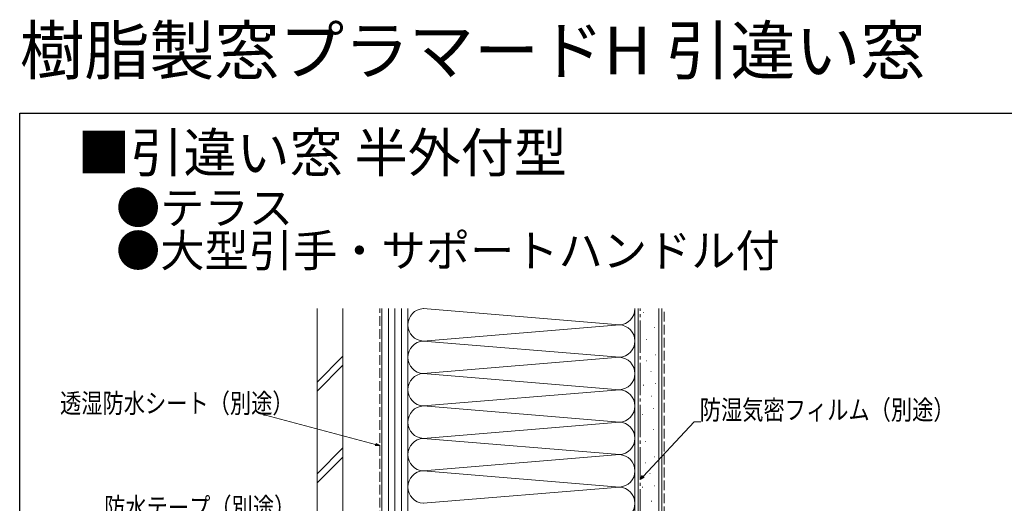
# Model space of a CAD drawing. Extents: x 0 to 998, y 0 to 1603.
# Drawn here: x 0 to 455, y 1380 to 1603 of the extents above; entities that cross this region are included whole.
import ezdxf

# ---------------------------------------------------------------- set-up
doc = ezdxf.new("R2010")
doc.units = 0
doc.linetypes.add('YCENTER_1', pattern=[13, 10, -1, 1, -1])
doc.linetypes.add('YHIDDEN_1', pattern=[4, 3, -1])
doc.layers.add('USER1', color=3, linetype='CONTINUOUS')
doc.layers.add('YKK_ZWAK', color=7, linetype='CONTINUOUS')
doc.layers.add('YKK_D', color=6, linetype='CONTINUOUS', lineweight=13)
doc.layers.add('YSS_K', color=3, linetype='CONTINUOUS', lineweight=13)
doc.styles.get("Standard").update_dxf_attribs({"font": 'txt', "bigfont": 'BIGFONT'})
doc.styles.add('text-b', font='extslim2.shx', dxfattribs={"width": 0.8, "bigfont": 'extfont2.shx'})

msp = doc.modelspace()

# ---------------------------------------------------------------- linework, layer by layer
at = {"layer": 'YKK_D', "ltscale": 1.5}
for p, q in [((113.72, 1420.42, 0), (112.72, 1420.42, 0)), ((164.57, 1406.83, 0), (113.72, 1420.42, 0)), ((288.36, 1392.08, 0), (311.96, 1417.35, 0)), ((311.96, 1417.35, 0), (314.96, 1417.35, 0))]:
    msp.add_line(p, q, dxfattribs=at)
at = {"layer": 'YKK_D', "linetype": 'ByBlock', "lineweight": -2}
for p, q in [((164.71, 1407.35, 0), (166.5, 1406.31, 0)), ((166.5, 1406.31, 0), (164.43, 1406.31, 0)), ((166.5, 1406.31, 0), (164.57, 1406.83, 0)), ((287, 1390.61, 0), (287.97, 1392.44, 0)), ((287, 1390.61, 0), (288.36, 1392.08, 0)), ((288.76, 1391.71, 0), (287, 1390.61, 0))]:
    msp.add_line(p, q, dxfattribs=at)
at = {"layer": 'YKK_ZWAK'}
for p, q in [((0, 1560), (990, 1560)), ((0, 0), (0, 1560))]:
    msp.add_line(p, q, dxfattribs=at)
at = {"layer": 'YSS_K', "color": 0, "linetype": 'Continuous', "ltscale": 1.5}
for p, q in [((137.5, 1469.64), (137.5, 1289.64)), ((149.5, 1469.64), (149.5, 1289.64)), ((284.5, 1469.64), (284.5, 1269.64)), ((297, 1469.64), (297, 1269.64))]:
    msp.add_line(p, q, dxfattribs=at)
at = {"layer": 'YSS_K', "color": 0, "linetype": 'YHIDDEN_1', "ltscale": 1.5}
msp.add_line((166.5, 1365.64), (166.5, 1469.64), dxfattribs=at)
at = {"layer": 'YSS_K', "linetype": 'Continuous', "ltscale": 1.5}
for p, q in [((167.5, 1469.64), (167.5, 1274.64)), ((170.5, 1469.64), (170.5, 1274.64)), ((173.5, 1469.64), (173.5, 1274.64)), ((176.5, 1469.64), (176.5, 1274.64)), ((179.5, 1319.64), (179.5, 1469.64)), ((179.5, 1274.64), (179.5, 1469.64)), ((277.38, 1462.14), (186.62, 1469.64)), ((284.5, 1469.64), (284.5, 1319.64)), ((286, 1269.64), (286, 1469.64)), ((288.46, 1467.9), (288.66, 1467.9)), ((295.5, 1269.64), (295.5, 1469.64)), ((186.62, 1454.64), (277.38, 1462.14)), ((293.35, 1460.9), (293.55, 1460.9)), ((277.38, 1447.14), (186.62, 1454.64)), ((289.86, 1455.31), (290.06, 1455.31)), ((294.05, 1448.32), (294.25, 1448.32)), ((137.5, 1435.7), (149.5, 1447.7)), ((137.5, 1431.46), (149.5, 1443.46)), ((186.62, 1439.64), (277.38, 1447.14)), ((289.8, 1445.45), (290, 1445.45)), ((186.62, 1439.64), (277.38, 1432.14)), ((291.9, 1440.55), (292.1, 1440.55)), ((294, 1434.96), (294.2, 1434.96)), ((277.38, 1432.14), (186.62, 1424.64)), ((288.4, 1434.26), (288.6, 1434.26)), ((292.19, 1429.13), (292.39, 1429.13)), ((277.38, 1417.14), (186.62, 1424.64)), ((287.99, 1420.73), (288.19, 1420.73)), ((292.89, 1423.53), (293.09, 1423.53)), ((186.62, 1409.64), (277.38, 1417.14)), ((292.89, 1413.74), (293.09, 1413.74)), ((277.38, 1402.14), (186.62, 1409.64)), ((289.39, 1408.14), (289.59, 1408.14)), ((137.5, 1393.27), (149.5, 1405.27)), ((137.5, 1389.03), (149.5, 1401.03)), ((186.62, 1394.64), (277.38, 1402.14)), ((289.33, 1398.28), (289.53, 1398.28)), ((293.58, 1401.15), (293.78, 1401.15)), ((186.62, 1394.64), (277.38, 1387.14)), ((291.43, 1393.39), (291.63, 1393.39)), ((277.38, 1387.14), (186.62, 1379.64)), ((287.93, 1387.09), (288.13, 1387.09)), ((293.53, 1387.79), (293.73, 1387.79)), ((292.07, 1380.56), (292.27, 1380.56))]:
    msp.add_line(p, q, dxfattribs=at)
at = {"layer": 'YSS_K', "color": 0, "linetype": 'YCENTER_1', "ltscale": 1.5}
msp.add_line((287, 1273.64), (287, 1469.64), dxfattribs=at)
at = {"layer": 'YSS_K', "linetype": 'YHIDDEN_1', "ltscale": 1.5}
msp.add_line((298, 1289.64), (298, 1469.64), dxfattribs=at)
at = {"layer": 'YSS_K', "linetype": 'Continuous', "ltscale": 1.5}
for centre, start, end in [((187, 1462.14), 92.3359, 267.6638), ((277, 1469.64), 272.3361, 0), ((277, 1454.64), 272.3361, 87.664), ((187, 1447.14), 92.3357, 267.6638), ((277, 1439.64), 272.3361, 87.6642), ((187, 1432.14), 92.3357, 267.6638), ((277, 1424.64), 272.3361, 87.6642), ((187, 1417.14), 92.3359, 267.6638), ((277, 1409.64), 272.3361, 87.664), ((187, 1402.14), 92.3357, 267.6638), ((277, 1394.64), 272.3361, 87.6642), ((187, 1387.14), 92.3357, 267.6638), ((277, 1379.64), 272.3361, 87.6642)]:
    msp.add_arc(centre, 7.5, start, end, dxfattribs=at)

# ---------------------------------------------------------------- texts
at = {"layer": 'USER1'}
for s, height, p in [('樹脂製窓プラマードH 引違い窓', 22, (0, 1578)), ('■引違い窓 半外付型', 18, (26.6, 1532.77)), ('●テラス', 15, (44.54, 1508.75)), ('●大型引手・サポートハンドル付', 15, (44.54, 1488.96))]:
    msp.add_text(s, height=height, dxfattribs=at).set_placement(p)
at = {"layer": 'YKK_D', "style": 'text-b', "width": 0.8}
for s, p in [('透湿防水シート（別途）', (18.64, 1421.42, 0)), ('防湿気密フィルム（別途）', (314.48, 1418.35, 0)), ('防水テープ（別途）', (39.05, 1373.29, 0))]:
    msp.add_text(s, height=9, dxfattribs=at).set_placement(p)

doc.saveas('drawing.dxf')
